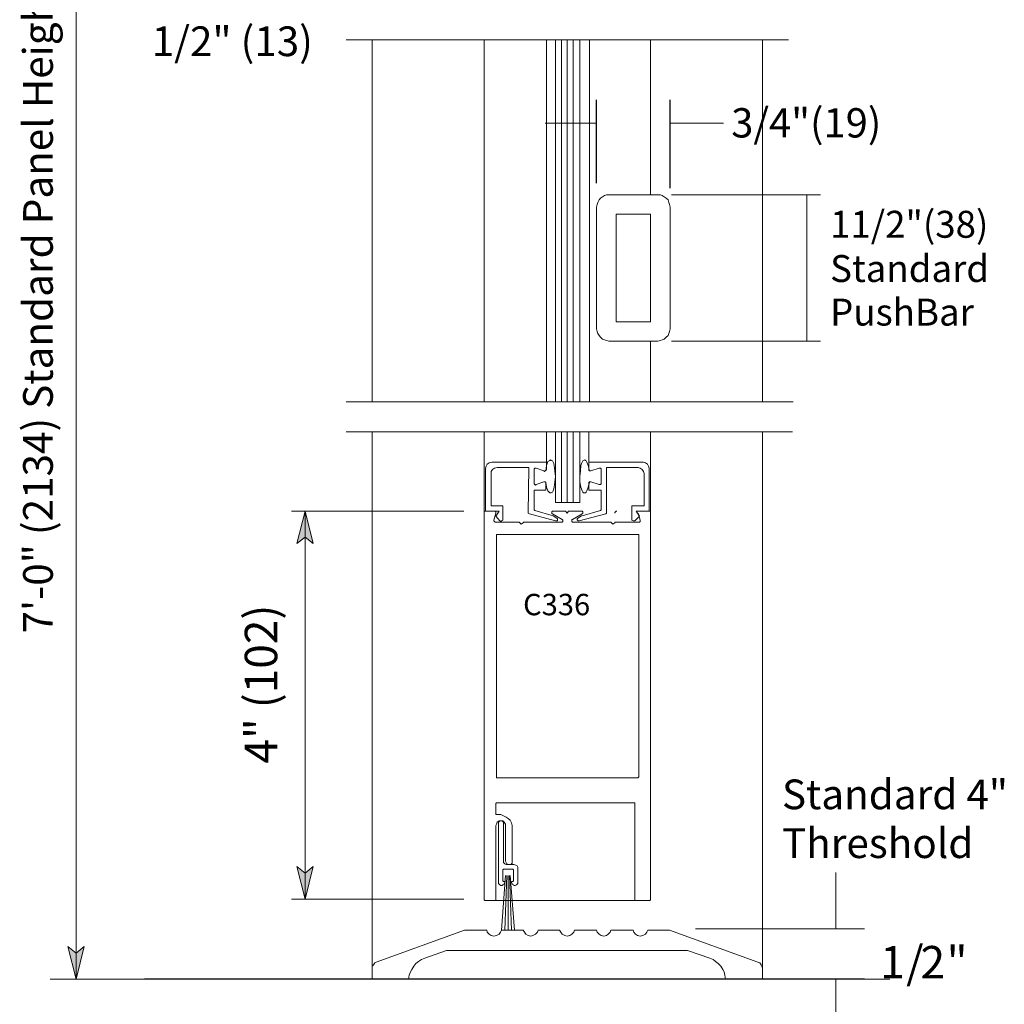
# Model space of a CAD drawing. Units: inches. Extents: x 45 to 582, y 28 to 777.
# Drawn here: x 399 to 580, y 221 to 403 of the extents above; entities that cross this region are included whole.
import ezdxf

# ---------------------------------------------------------------- set-up
doc = ezdxf.new("R2010")
doc.units = ezdxf.units.IN
doc.header["$MEASUREMENT"] = 0
doc.layers.add('Layer 1', color=7, linetype='Continuous')

msp = doc.modelspace()

# ---------------------------------------------------------------- hatches: boundary and pattern name
at = {"layer": 'Layer 1'}
h = msp.add_hatch(color=7, dxfattribs=at)
edge = h.paths.add_edge_path()
edge.add_spline(control_points=[(505.08, 383.64), (505.08, 383.64), (503.76, 383.64), (503.76, 383.64), (503.76, 383.64), (504.12, 383.64), (504.12, 383.64), (504.12, 383.64), (503.76, 383.64), (503.76, 383.64), (503.76, 383.64), (505.08, 383.64), (505.08, 383.64)], knot_values=[0, 0, 0, 0, 1, 1, 1, 2, 2, 2, 3, 3, 3, 4, 4, 4, 4], degree=3, periodic=0)
edge.add_line((505.08, 383.64), (505.08, 383.64))
h = msp.add_hatch(color=7, dxfattribs=at)
edge = h.paths.add_edge_path()
edge.add_spline(control_points=[(518.64, 383.64), (518.64, 383.64), (519.96, 383.64), (519.96, 383.64), (519.96, 383.64), (519.6, 383.64), (519.6, 383.64), (519.6, 383.64), (519.96, 383.64), (519.96, 383.64), (519.96, 383.64), (518.64, 383.64), (518.64, 383.64)], knot_values=[0, 0, 0, 0, 1, 1, 1, 2, 2, 2, 3, 3, 3, 4, 4, 4, 4], degree=3, periodic=0)
edge.add_line((518.64, 383.64), (518.64, 383.64))
h = msp.add_hatch(color=7, dxfattribs=at)
edge = h.paths.add_edge_path()
edge.add_spline(control_points=[(543.84, 370.44), (543.84, 370.44), (543.84, 369.12), (543.84, 369.12), (543.84, 369.12), (543.84, 369.36), (543.84, 369.36), (543.84, 369.36), (543.84, 369.12), (543.84, 369.12), (543.84, 369.12), (543.84, 370.44), (543.84, 370.44)], knot_values=[0, 0, 0, 0, 1, 1, 1, 2, 2, 2, 3, 3, 3, 4, 4, 4, 4], degree=3, periodic=0)
edge.add_line((543.84, 370.44), (543.84, 370.44))
h = msp.add_hatch(color=7, dxfattribs=at)
edge = h.paths.add_edge_path()
edge.add_spline(control_points=[(543.84, 343.44), (543.84, 343.44), (543.84, 344.76), (543.84, 344.76), (543.84, 344.76), (543.84, 344.52), (543.84, 344.52), (543.84, 344.52), (543.84, 344.76), (543.84, 344.76), (543.84, 344.76), (543.84, 343.44), (543.84, 343.44)], knot_values=[0, 0, 0, 0, 1, 1, 1, 2, 2, 2, 3, 3, 3, 4, 4, 4, 4], degree=3, periodic=0)
edge.add_line((543.84, 343.44), (543.84, 343.44))
for points in [[(451.32, 312.12), (452.76, 306.12), (451.32, 307.32), (449.76, 306.12)], [(451.32, 240.6), (449.76, 246.6), (451.32, 245.4), (452.76, 246.6)], [(409.08, 225.84), (407.52, 231.84), (409.08, 230.64), (410.52, 231.84)]]:
    msp.add_hatch(color=7, dxfattribs=at).paths.add_polyline_path(points)
h = msp.add_hatch(color=7, dxfattribs=at)
edge = h.paths.add_edge_path()
edge.add_spline(control_points=[(549.24, 235.08), (549.24, 235.08), (549.24, 236.4), (549.24, 236.4), (549.24, 236.4), (549.24, 236.16), (549.24, 236.16), (549.24, 236.16), (549.24, 236.4), (549.24, 236.4), (549.24, 236.4), (549.24, 235.08), (549.24, 235.08)], knot_values=[0, 0, 0, 0, 1, 1, 1, 2, 2, 2, 3, 3, 3, 4, 4, 4, 4], degree=3, periodic=0)
edge.add_line((549.24, 235.08), (549.24, 235.08))
h = msp.add_hatch(color=7, dxfattribs=at)
edge = h.paths.add_edge_path()
edge.add_spline(control_points=[(549.24, 225.84), (549.24, 225.84), (549.24, 224.52), (549.24, 224.52), (549.24, 224.52), (549.24, 224.88), (549.24, 224.88), (549.24, 224.88), (549.24, 224.52), (549.24, 224.52), (549.24, 224.52), (549.24, 225.84), (549.24, 225.84)], knot_values=[0, 0, 0, 0, 1, 1, 1, 2, 2, 2, 3, 3, 3, 4, 4, 4, 4], degree=3, periodic=0)
edge.add_line((549.24, 225.84), (549.24, 225.84))

# ---------------------------------------------------------------- linework, layer by layer
at = {"layer": 'Layer 1', "color": 7, "lineweight": 5}
for points in [[(409.08, 225.84), (409.08, 476.88)], [(463.68, 399), (463.68, 332.28)], [(495.84, 399), (495.84, 332.28)], [(497.52, 332.28), (497.52, 398.88)], [(498.6, 399), (498.6, 332.28)], [(499.68, 399), (499.68, 332.28)], [(500.76, 399), (500.76, 332.28)], [(501.96, 399), (501.96, 332.28)], [(503.76, 399), (503.76, 332.28)], [(535.68, 399), (535.68, 332.28)], [(505.08, 383.64), (495.6, 383.64)], [(518.64, 383.64), (528.48, 383.64)], [(546.36, 370.44), (518.88, 370.44)], [(543.84, 343.44), (543.84, 370.44)], [(546.36, 343.44), (518.88, 343.44)], [(541.32, 332.28), (458.88, 332.28)], [(458.88, 326.76), (541.2, 326.76)], [(463.68, 225.84), (463.68, 326.76)], [(495.84, 321.12), (495.84, 326.76)], [(497.52, 313.68), (497.52, 326.64)], [(498.6, 326.76), (498.6, 313.68)], [(499.68, 326.76), (499.68, 313.68)], [(500.76, 326.76), (500.76, 313.68)], [(501.96, 326.76), (501.96, 313.68)], [(503.64, 321.12), (503.64, 326.76)], [(535.68, 225.84), (535.68, 326.76)], [(496.44, 321.48), (496.56, 321.6)], [(496.56, 321.6), (496.68, 321.48)], [(502.92, 321.6), (502.68, 321.48)], [(503.04, 321.48), (502.92, 321.6)], [(484.68, 320.4), (484.56, 320.04)], [(484.56, 312.12), (484.56, 320.04)], [(484.92, 320.76), (484.68, 320.4)], [(485.28, 321), (484.92, 320.76)], [(485.76, 321.12), (485.28, 321)], [(485.88, 319.8), (485.64, 319.44)], [(485.76, 321.12), (495.84, 321.12)], [(486.24, 320.04), (485.88, 319.8)], [(486.72, 320.16), (486.24, 320.04)], [(486.72, 320.16), (492.6, 320.16)], [(492.48, 311.76), (492.6, 320.16)], [(493.68, 320.04), (493.56, 319.92)], [(493.56, 319.92), (493.56, 319.8)], [(493.56, 317.28), (493.56, 319.8)], [(493.8, 320.04), (493.68, 320.04)], [(493.92, 320.04), (493.8, 320.04)], [(495.36, 319.56), (493.92, 320.04)], [(495.72, 319.56), (495.84, 320.52)], [(495.72, 319.68), (495.84, 319.8)], [(495.84, 320.52), (496.08, 321.24)], [(495.84, 321.12), (495.84, 319.8)], [(496.08, 321.24), (496.32, 321.36)], [(496.32, 321.36), (496.44, 321.48)], [(496.68, 321.48), (496.92, 321.36)], [(496.92, 321.36), (497.04, 321.12)], [(497.04, 321.12), (497.16, 320.88)], [(497.16, 320.88), (497.28, 320.52)], [(497.28, 320.52), (497.4, 319.56)], [(502.2, 320.52), (502.08, 319.56)], [(502.32, 320.88), (502.2, 320.52)], [(502.44, 321.12), (502.32, 320.88)], [(502.56, 321.36), (502.44, 321.12)], [(502.68, 321.48), (502.56, 321.36)], [(503.16, 321.36), (503.04, 321.48)], [(503.28, 321.12), (503.16, 321.36)], [(503.52, 320.52), (503.28, 321.12)], [(503.76, 319.56), (503.52, 320.52)], [(513.72, 321.12), (503.64, 321.12)], [(503.64, 321.12), (503.64, 319.8)], [(503.64, 319.68), (503.64, 319.8)], [(504, 319.56), (505.56, 320.04)], [(505.56, 320.04), (505.68, 320.04)], [(505.68, 320.04), (505.8, 320.04)], [(505.8, 320.04), (505.92, 319.92)], [(505.92, 319.92), (505.92, 319.8)], [(505.92, 317.28), (505.92, 319.8)], [(506.88, 311.76), (506.88, 320.16)], [(506.88, 320.16), (512.76, 320.16)], [(512.76, 320.16), (513.12, 320.04)], [(513.12, 320.04), (513.48, 319.8)], [(513.48, 319.8), (513.72, 319.44)], [(513.72, 321.12), (514.08, 321)], [(514.08, 321), (514.44, 320.76)], [(514.44, 320.76), (514.68, 320.4)], [(514.68, 320.4), (514.8, 320.04)], [(514.8, 312.12), (514.8, 320.04)], [(485.64, 319.44), (485.64, 319.08)], [(485.64, 313.08), (485.64, 319.08)], [(495.36, 319.56), (495.48, 319.44)], [(495.48, 319.44), (495.6, 319.56)], [(495.6, 319.56), (495.72, 319.68)], [(497.4, 319.56), (497.52, 318.48)], [(497.52, 318.48), (497.4, 317.52)], [(502.08, 319.56), (501.96, 318.48)], [(501.96, 318.48), (501.96, 317.52)], [(503.76, 319.56), (503.64, 319.68)], [(503.88, 319.56), (503.76, 319.56)], [(504, 319.56), (503.88, 319.56)], [(513.72, 319.44), (513.84, 319.08)], [(513.84, 313.08), (513.84, 319.08)], [(493.56, 317.28), (493.56, 317.16)], [(493.56, 317.16), (493.68, 317.04)], [(493.68, 317.04), (493.8, 316.92)], [(493.8, 316.92), (493.92, 317.04)], [(495.36, 317.52), (493.92, 317.04)], [(495.48, 317.52), (495.36, 317.52)], [(495.6, 317.52), (495.48, 317.52)], [(495.72, 317.4), (495.6, 317.52)], [(495.84, 316.56), (495.72, 317.4)], [(495.72, 317.28), (495.72, 317.4)], [(495.72, 315.96), (495.72, 317.28)], [(496.08, 315.84), (495.84, 316.56)], [(497.16, 316.2), (497.04, 315.84)], [(497.28, 316.56), (497.16, 316.2)], [(497.4, 317.52), (497.28, 316.56)], [(501.96, 317.52), (502.2, 316.56)], [(502.2, 316.56), (502.32, 316.2)], [(502.32, 316.2), (502.44, 315.84)], [(503.28, 315.84), (503.52, 316.56)], [(503.52, 316.56), (503.76, 317.4)], [(503.64, 317.4), (503.76, 317.52)], [(503.64, 317.28), (503.64, 317.4)], [(503.64, 315.96), (503.64, 317.28)], [(503.76, 317.52), (503.88, 317.52)], [(503.88, 317.52), (504, 317.52)], [(504, 317.52), (505.56, 317.04)], [(505.68, 317.04), (505.56, 317.04)], [(505.8, 317.04), (505.68, 317.04)], [(505.92, 317.16), (505.8, 317.04)], [(505.92, 317.28), (505.92, 317.16)], [(493.56, 315.96), (493.56, 312.36)], [(495.72, 315.96), (493.56, 315.96)], [(496.32, 315.6), (496.08, 315.84)], [(496.44, 315.48), (496.32, 315.6)], [(496.56, 315.48), (496.44, 315.48)], [(496.68, 315.48), (496.56, 315.48)], [(496.92, 315.6), (496.68, 315.48)], [(497.04, 315.84), (496.92, 315.6)], [(502.44, 315.84), (502.56, 315.6)], [(502.56, 315.6), (502.68, 315.48)], [(502.68, 315.48), (502.8, 315.48)], [(502.8, 315.48), (503.04, 315.48)], [(503.04, 315.48), (503.16, 315.6)], [(503.16, 315.6), (503.28, 315.84)], [(503.64, 315.96), (505.92, 315.96)], [(505.92, 315.96), (505.92, 312.36)], [(485.64, 313.08), (487.8, 313.08)], [(487.8, 313.08), (487.8, 310.68)], [(501.96, 313.68), (497.52, 313.68)], [(511.56, 313.08), (511.56, 310.68)], [(513.84, 313.08), (511.56, 313.08)], [(448.8, 312.12), (480.6, 312.12)], [(451.32, 312.12), (452.76, 306.12), (451.32, 307.32), (449.76, 306.12), (451.32, 312.12)], [(451.32, 240.6), (451.32, 312.12)], [(486.24, 312.12), (484.32, 312.12)], [(484.56, 312.12), (487.08, 312.12)], [(486.48, 311.76), (486.12, 310.44)], [(486.24, 312.12), (486.36, 312.12)], [(486.36, 312.12), (486.48, 312)], [(487.08, 312.12), (486.48, 311.16)], [(486.48, 312), (486.48, 311.88)], [(486.48, 311.88), (486.48, 311.76)], [(486.48, 311.16), (487.2, 310.32)], [(487.8, 310.44), (487.8, 310.68)], [(497.52, 310.32), (492.72, 311.64)], [(493.68, 312.24), (497.04, 311.28)], [(496.8, 312), (496.92, 312.12)], [(496.8, 311.88), (496.8, 312)], [(496.8, 311.76), (496.8, 311.88)], [(496.8, 311.88), (496.8, 311.88)], [(496.8, 311.64), (496.8, 311.76)], [(496.92, 311.64), (496.8, 311.64)], [(496.92, 312.12), (496.92, 312.12)], [(496.92, 312.12), (497.04, 312.12)], [(498.72, 310.56), (496.92, 311.64)], [(497.04, 312.12), (499.2, 312.12)], [(497.04, 311.28), (497.76, 310.8)], [(497.04, 311.28), (497.04, 311.28)], [(497.04, 311.28), (497.04, 311.28)], [(497.88, 310.68), (497.76, 310.8)], [(497.88, 310.56), (497.88, 310.68)], [(497.88, 310.68), (497.88, 310.68)], [(499.2, 312.12), (499.32, 312.12)], [(499.68, 311.76), (499.32, 312.12)], [(499.32, 312.12), (499.32, 312.12)], [(499.68, 311.76), (499.92, 312.12)], [(499.92, 312.12), (500.04, 312.12)], [(500.04, 312.12), (500.04, 312.12)], [(502.32, 312.12), (500.04, 312.12)], [(500.64, 310.56), (502.44, 311.64)], [(501.48, 310.68), (501.6, 310.8)], [(501.48, 310.56), (501.48, 310.68)], [(502.32, 311.28), (501.6, 310.8)], [(501.6, 310.8), (501.6, 310.8)], [(501.84, 310.32), (506.76, 311.64)], [(502.32, 312.12), (502.32, 312.12)], [(502.32, 312.12), (502.44, 312.12)], [(502.32, 311.28), (502.44, 311.28)], [(505.8, 312.24), (502.44, 311.28)], [(502.44, 312.12), (502.56, 312)], [(502.56, 311.76), (502.44, 311.64)], [(502.44, 311.64), (502.44, 311.64)], [(502.44, 311.28), (502.44, 311.28)], [(502.56, 312), (502.56, 311.88)], [(502.56, 311.88), (502.56, 311.76)], [(502.56, 311.76), (502.56, 311.76)], [(508.44, 311.88), (508.56, 312)], [(508.44, 311.76), (508.44, 311.88)], [(508.56, 312), (508.68, 312.12)], [(508.68, 312.12), (508.8, 312.12)], [(511.56, 310.44), (511.56, 310.68)], [(513, 311.16), (512.16, 310.32)], [(512.4, 312.12), (513, 311.16)], [(514.8, 312.12), (512.4, 312.12)], [(512.76, 311.76), (513.12, 310.44)], [(513.12, 312.12), (515.04, 312.12)], [(486.12, 310.32), (486.12, 310.44)], [(486.24, 310.2), (486.12, 310.32)], [(486.36, 310.08), (486.24, 310.2)], [(486.48, 310.08), (486.36, 310.08)], [(486.48, 310.08), (490.8, 310.08)], [(487.2, 310.32), (487.44, 310.2)], [(487.44, 310.2), (487.56, 310.32)], [(487.56, 310.32), (487.8, 310.44)], [(490.8, 310.08), (490.8, 310.08)], [(490.8, 310.08), (490.92, 309.96)], [(491.16, 309.72), (490.92, 309.96)], [(491.16, 309.72), (491.52, 309.96)], [(491.52, 309.96), (491.52, 310.08)], [(491.52, 310.08), (491.64, 310.08)], [(491.64, 310.08), (498.6, 310.08)], [(497.52, 310.32), (497.64, 310.32)], [(497.64, 310.32), (497.76, 310.32)], [(497.76, 310.32), (497.88, 310.32)], [(497.88, 310.44), (497.88, 310.56)], [(497.88, 310.32), (497.88, 310.44)], [(498.72, 310.08), (498.6, 310.08)], [(498.6, 310.08), (498.6, 310.08)], [(498.72, 310.56), (498.72, 310.56)], [(498.72, 310.56), (498.84, 310.44)], [(498.84, 310.2), (498.72, 310.08)], [(498.84, 310.44), (498.84, 310.32)], [(498.84, 310.32), (498.84, 310.32)], [(498.84, 310.32), (498.84, 310.2)], [(500.52, 310.44), (500.52, 310.56)], [(500.52, 310.56), (500.64, 310.56)], [(500.52, 310.32), (500.52, 310.44)], [(500.52, 310.2), (500.52, 310.32)], [(500.52, 310.32), (500.52, 310.32)], [(500.64, 310.08), (500.52, 310.2)], [(500.76, 310.08), (500.64, 310.08)], [(500.64, 310.08), (500.64, 310.08)], [(507.72, 310.08), (500.76, 310.08)], [(501.48, 310.44), (501.48, 310.56)], [(501.6, 310.44), (501.48, 310.44)], [(501.6, 310.32), (501.6, 310.44)], [(501.72, 310.32), (501.6, 310.32)], [(501.84, 310.32), (501.72, 310.32)], [(507.72, 310.08), (507.72, 310.08)], [(507.72, 310.08), (507.84, 309.96)], [(508.08, 309.72), (507.84, 309.96)], [(508.08, 309.72), (508.44, 309.96)], [(508.44, 309.96), (508.44, 310.08)], [(508.44, 310.08), (508.56, 310.08)], [(512.88, 310.08), (508.56, 310.08)], [(511.8, 310.32), (511.56, 310.44)], [(512.04, 310.32), (511.8, 310.32)], [(512.16, 310.32), (512.04, 310.32)], [(513, 310.08), (512.88, 310.08)], [(513.12, 310.2), (513, 310.08)], [(513.12, 310.44), (513.12, 310.32)], [(513.12, 310.32), (513.12, 310.2)], [(486.6, 263.04), (486.6, 263.04)], [(486.6, 263.04), (486.6, 262.92)], [(486.6, 262.92), (486.72, 262.92)], [(486.72, 262.92), (486.72, 262.92)], [(512.64, 262.92), (512.76, 262.92)], [(512.76, 262.92), (512.76, 263.04)], [(512.76, 263.04), (512.88, 263.04)], [(512.76, 262.92), (512.76, 262.92)], [(486.6, 258.36), (486.48, 258.24)], [(486.48, 258.24), (486.48, 258.24)], [(486.72, 258.36), (486.6, 258.36)], [(486.6, 258.36), (486.6, 258.36)], [(512.04, 258.36), (511.92, 258.36)], [(512.16, 258.36), (512.04, 258.36)], [(512.16, 258.24), (512.16, 258.36)], [(512.16, 258.24), (512.16, 258.24)], [(486.96, 256.2), (486.48, 256.2)], [(486.6, 254.4), (486.48, 254.16)], [(486.72, 254.76), (486.6, 254.4)], [(487.08, 255), (486.72, 254.76)], [(487.08, 254.88), (486.96, 254.76)], [(486.96, 254.76), (486.96, 254.52)], [(486.96, 243.72), (486.96, 254.52)], [(487.2, 255), (487.08, 254.88)], [(487.44, 255), (487.08, 255)], [(487.44, 255), (487.2, 255)], [(487.8, 255), (487.44, 255)], [(487.56, 255), (487.44, 255)], [(487.44, 255), (487.44, 255)], [(487.8, 254.88), (487.56, 255)], [(488.04, 254.76), (487.8, 255)], [(487.92, 254.76), (487.8, 254.88)], [(487.92, 254.52), (487.92, 254.76)], [(487.92, 254.52), (487.92, 247.56)], [(488.28, 254.4), (488.04, 254.76)], [(488.28, 254.16), (488.28, 254.4)], [(486.48, 254.16), (486.48, 240.36)], [(488.28, 254.16), (488.28, 247.56)], [(487.92, 247.56), (487.92, 247.32)], [(487.92, 247.32), (488.16, 247.08)], [(488.16, 247.08), (488.4, 246.96)], [(488.28, 247.56), (488.4, 247.32)], [(488.4, 247.32), (488.52, 247.08)], [(488.52, 247.08), (488.64, 246.96)], [(489.12, 246.96), (489.36, 247.08)], [(489.36, 247.08), (489.48, 247.2)], [(489.48, 247.2), (489.48, 247.44)], [(451.32, 240.6), (449.76, 246.6), (451.32, 245.4), (452.76, 246.6), (451.32, 240.6)], [(487.92, 246.12), (487.8, 246)], [(487.8, 246), (487.8, 245.88)], [(487.8, 245.88), (487.8, 245.76)], [(487.8, 244.2), (487.8, 245.76)], [(488.16, 246.12), (487.92, 246.12)], [(488.16, 246.12), (489.36, 246.12)], [(488.4, 246.96), (488.64, 246.96)], [(488.64, 246.96), (488.88, 246.96)], [(488.64, 246.96), (489.84, 246.96)], [(488.88, 246.96), (489, 246.96)], [(489, 246.96), (489.12, 246.96)], [(489.6, 246.12), (489.36, 246.12)], [(489.72, 246), (489.6, 246.12)], [(489.72, 245.88), (489.72, 246)], [(489.72, 245.76), (489.72, 245.88)], [(489.72, 245.76), (489.72, 244.2)], [(490.2, 246.84), (489.84, 246.96)], [(490.44, 246.72), (490.2, 246.84)], [(490.56, 246.48), (490.44, 246.72)], [(490.56, 246.24), (490.56, 246.48)], [(490.56, 246.24), (490.56, 243.72)], [(549.24, 235.08), (549.24, 245.52)], [(486.96, 243.72), (486.96, 243.48)], [(486.96, 243.48), (487.08, 243.36)], [(488.28, 244.92), (487.56, 234.84)], [(487.8, 244.2), (487.8, 244.08)], [(487.8, 244.08), (487.8, 243.96)], [(487.8, 243.96), (487.92, 243.84)], [(487.92, 243.84), (488.16, 243.84)], [(488.04, 243.48), (488.16, 243.72)], [(488.04, 243.36), (488.04, 243.48)], [(488.52, 244.92), (488.16, 234.84)], [(488.16, 243.84), (488.16, 243.84)], [(488.16, 243.72), (488.16, 243.84)], [(488.76, 244.92), (488.76, 234.84)], [(489, 244.92), (489.36, 234.84)], [(489.12, 244.92), (489.96, 234.84)], [(489.36, 243.84), (489.36, 243.72)], [(489.36, 243.84), (489.6, 243.84)], [(489.36, 243.84), (489.36, 243.84)], [(489.36, 243.72), (489.48, 243.48)], [(489.48, 243.48), (489.48, 243.36)], [(489.6, 243.84), (489.72, 243.96)], [(489.72, 244.08), (489.72, 244.2)], [(489.72, 243.96), (489.72, 244.08)], [(490.44, 243.36), (490.56, 243.48)], [(490.56, 243.48), (490.56, 243.72)], [(487.08, 243.36), (487.2, 243.24)], [(487.2, 243.24), (487.44, 243.12)], [(487.44, 243.12), (487.68, 243.12)], [(487.68, 243.12), (487.8, 243.24)], [(487.8, 243.24), (488.04, 243.36)], [(489.48, 243.36), (489.72, 243.24)], [(489.72, 243.24), (489.84, 243.12)], [(489.84, 243.12), (490.08, 243.12)], [(490.08, 243.12), (490.32, 243.24)], [(490.32, 243.24), (490.44, 243.36)], [(448.8, 240.6), (480.6, 240.6)], [(484.32, 240.6), (484.32, 240.48)], [(484.32, 240.48), (484.32, 240.48)], [(484.32, 240.48), (484.44, 240.36)], [(484.44, 240.36), (484.44, 240.36)], [(514.92, 240.36), (515.04, 240.48)], [(514.92, 240.36), (514.92, 240.36)], [(515.04, 240.48), (515.04, 240.6)], [(515.04, 240.48), (515.04, 240.48)], [(554.52, 235.08), (523.32, 235.08)], [(409.08, 225.84), (407.52, 231.84), (409.08, 230.64), (410.52, 231.84), (409.08, 225.84)], [(549.24, 225.84), (549.24, 215.76)]]:
    msp.add_lwpolyline(points, dxfattribs=at)
at = {"layer": 'Layer 1', "color": 7, "lineweight": 13}
for points in [[(458.88, 399), (540.48, 399)], [(484.32, 399), (484.32, 332.28)], [(515.04, 399), (515.04, 370.44)], [(505.32, 369), (505.2, 368.64)], [(505.56, 369.48), (505.32, 369)], [(505.8, 369.84), (505.56, 369.48)], [(506.16, 370.08), (505.8, 369.84)], [(506.52, 370.32), (506.16, 370.08)], [(506.88, 370.44), (506.52, 370.32)], [(507.36, 370.44), (506.88, 370.44)], [(507.36, 370.44), (516.36, 370.44)], [(516.36, 370.44), (516.84, 370.44)], [(516.84, 370.44), (517.2, 370.32)], [(517.2, 370.32), (517.56, 370.08)], [(517.56, 370.08), (517.92, 369.84)], [(517.92, 369.84), (518.28, 369.48)], [(518.28, 369.48), (518.4, 369)], [(518.4, 369), (518.52, 368.64)], [(463.68, 367.8), (463.68, 332.28)], [(505.2, 368.64), (505.08, 368.16)], [(505.08, 368.16), (505.08, 345.72)], [(518.52, 368.64), (518.64, 368.16)], [(518.64, 368.16), (518.64, 345.72)], [(508.68, 366.84), (508.68, 347.04)], [(508.68, 366.84), (515.04, 366.84)], [(515.04, 366.84), (515.04, 347.04)], [(515.04, 366.84), (515.04, 347.04)], [(508.68, 347.04), (515.04, 347.04)], [(505.08, 345.72), (505.2, 345.24)], [(505.2, 345.24), (505.32, 344.88)], [(518.4, 344.88), (518.52, 345.24)], [(518.52, 345.24), (518.64, 345.72)], [(505.32, 344.88), (505.56, 344.52)], [(505.56, 344.52), (505.8, 344.16)], [(505.8, 344.16), (506.16, 343.8)], [(506.16, 343.8), (506.52, 343.68)], [(506.52, 343.68), (506.88, 343.56)], [(506.88, 343.56), (507.36, 343.44)], [(507.36, 343.44), (516.36, 343.44)], [(515.04, 343.44), (515.04, 332.28)], [(516.36, 343.44), (516.84, 343.56)], [(516.84, 343.56), (517.2, 343.68)], [(517.2, 343.68), (517.56, 343.8)], [(517.56, 343.8), (517.92, 344.16)], [(517.92, 344.16), (518.28, 344.52)], [(518.28, 344.52), (518.4, 344.88)], [(458.88, 332.28), (540.48, 332.28)], [(484.32, 312.12), (484.32, 326.76)], [(515.04, 312.12), (515.04, 326.76)], [(484.32, 312.36), (484.32, 240.6)], [(492.48, 311.76), (492.72, 311.64)], [(493.56, 312.36), (493.68, 312.24)], [(505.8, 312.24), (505.92, 312.36)], [(506.76, 311.64), (506.88, 311.76)], [(515.04, 240.6), (515.04, 312.12)], [(486.6, 307.8), (486.6, 263.04)], [(486.6, 307.8), (512.88, 307.8)], [(512.88, 307.8), (512.88, 263.04)], [(512.64, 262.92), (486.72, 262.92)], [(486.48, 258.24), (486.48, 256.2)], [(511.92, 258.36), (486.72, 258.36)], [(512.16, 240.36), (512.16, 258.24)], [(487.44, 256.2), (486.96, 256.2)], [(487.92, 255.96), (487.44, 256.2)], [(488.4, 255.72), (487.92, 255.96)], [(488.76, 255.48), (488.4, 255.72)], [(489.12, 255.12), (488.76, 255.48)], [(489.36, 254.64), (489.12, 255.12)], [(489.48, 254.16), (489.36, 254.64)], [(489.48, 253.68), (489.48, 254.16)], [(489.48, 247.44), (489.48, 253.68)], [(484.44, 240.36), (514.92, 240.36)], [(464.4, 228.96), (480.72, 234.84)], [(484.8, 234.84), (480.72, 234.84)], [(484.8, 234.84), (484.92, 234.48)], [(484.92, 234.48), (485.28, 234.12)], [(487.08, 234.12), (487.32, 234.48)], [(487.32, 234.48), (487.56, 234.84)], [(491.52, 234.84), (487.56, 234.84)], [(491.52, 234.84), (491.76, 234.48)], [(491.76, 234.48), (492, 234.12)], [(493.8, 234.12), (494.16, 234.48)], [(494.16, 234.48), (494.28, 234.84)], [(498.24, 234.84), (494.28, 234.84)], [(498.24, 234.84), (498.48, 234.48)], [(498.48, 234.48), (498.72, 234.12)], [(500.52, 234.12), (500.88, 234.48)], [(500.88, 234.48), (501, 234.84)], [(501, 234.84), (505.08, 234.84)], [(505.08, 234.84), (505.2, 234.48)], [(505.2, 234.48), (505.56, 234.12)], [(507.24, 234.12), (507.6, 234.48)], [(507.6, 234.48), (507.72, 234.84)], [(507.72, 234.84), (511.8, 234.84)], [(511.8, 234.84), (511.92, 234.48)], [(511.92, 234.48), (512.28, 234.12)], [(514.08, 234.12), (514.32, 234.48)], [(514.32, 234.48), (514.56, 234.84)], [(514.56, 234.84), (518.52, 234.84)], [(534.84, 228.96), (518.52, 234.84)], [(485.28, 234.12), (485.64, 233.88)], [(485.64, 233.88), (486.12, 233.76)], [(486.12, 233.76), (486.6, 233.88)], [(486.6, 233.88), (487.08, 234.12)], [(492, 234.12), (492.48, 233.88)], [(492.48, 233.88), (492.96, 233.76)], [(492.96, 233.76), (493.32, 233.88)], [(493.32, 233.88), (493.8, 234.12)], [(498.72, 234.12), (499.2, 233.88)], [(499.2, 233.88), (499.68, 233.76)], [(499.68, 233.76), (500.16, 233.88)], [(500.16, 233.88), (500.52, 234.12)], [(505.56, 234.12), (505.92, 233.88)], [(505.92, 233.88), (506.4, 233.76)], [(506.4, 233.76), (506.88, 233.88)], [(506.88, 233.88), (507.24, 234.12)], [(512.28, 234.12), (512.64, 233.88)], [(512.64, 233.88), (513.12, 233.76)], [(513.12, 233.76), (513.6, 233.88)], [(513.6, 233.88), (514.08, 234.12)], [(473.4, 229.68), (477.36, 231.12)], [(521.88, 231.12), (477.36, 231.12)], [(525.96, 229.68), (521.88, 231.12)], [(464.4, 228.96), (464.16, 228.84)], [(472.2, 229.08), (471.72, 228.72)], [(472.8, 229.44), (472.2, 229.08)], [(473.4, 229.68), (472.8, 229.44)], [(526.56, 229.44), (525.96, 229.68)], [(527.04, 229.08), (526.56, 229.44)], [(527.52, 228.72), (527.04, 229.08)], [(535.2, 228.84), (534.84, 228.96)], [(463.92, 228.48), (463.68, 228.24)], [(463.68, 228.24), (463.68, 227.88)], [(463.68, 225.84), (463.68, 227.88)], [(463.68, 227.88), (463.68, 225.84)], [(464.16, 228.84), (463.92, 228.48)], [(470.76, 227.16), (470.52, 226.56)], [(471, 227.64), (470.76, 227.16)], [(471.36, 228.24), (471, 227.64)], [(471.72, 228.72), (471.36, 228.24)], [(528, 228.24), (527.52, 228.72)], [(528.36, 227.64), (528, 228.24)], [(528.6, 227.16), (528.36, 227.64)], [(528.72, 226.56), (528.6, 227.16)], [(535.44, 228.48), (535.2, 228.84)], [(535.56, 228.24), (535.44, 228.48)], [(535.68, 227.88), (535.56, 228.24)], [(535.68, 225.84), (535.68, 227.88)], [(535.68, 227.88), (535.68, 225.84)], [(404.28, 225.84), (559.2, 225.84)], [(470.52, 226.56), (470.4, 225.84)], [(528.84, 225.84), (528.72, 226.56)]]:
    msp.add_lwpolyline(points, dxfattribs=at)
at = {"layer": 'Layer 1', "color": 7, "lineweight": 25}
for points in [[(505.08, 372.6), (505.08, 387.96)], [(518.64, 371.64), (518.64, 387.96)], [(554.52, 225.84), (421.68, 225.84)]]:
    msp.add_lwpolyline(points, dxfattribs=at)
at = {"layer": 'Layer 1', "lineweight": 0}
for points in [[(451.32, 312.12), (452.76, 306.12), (451.32, 307.32), (449.76, 306.12), (451.32, 312.12)], [(451.32, 240.6), (449.76, 246.6), (451.32, 245.4), (452.76, 246.6), (451.32, 240.6)], [(409.08, 225.84), (407.52, 231.84), (409.08, 230.64), (410.52, 231.84), (409.08, 225.84)]]:
    msp.add_lwpolyline(points, dxfattribs=at)
for points in [[(505.08, 383.64), (505.08, 383.64), (503.76, 383.64), (503.76, 383.64), (503.76, 383.64), (504.12, 383.64), (504.12, 383.64), (504.12, 383.64), (503.76, 383.64), (503.76, 383.64), (503.76, 383.64), (505.08, 383.64), (505.08, 383.64)], [(518.64, 383.64), (518.64, 383.64), (519.96, 383.64), (519.96, 383.64), (519.96, 383.64), (519.6, 383.64), (519.6, 383.64), (519.6, 383.64), (519.96, 383.64), (519.96, 383.64), (519.96, 383.64), (518.64, 383.64), (518.64, 383.64)], [(543.84, 370.44), (543.84, 370.44), (543.84, 369.12), (543.84, 369.12), (543.84, 369.12), (543.84, 369.36), (543.84, 369.36), (543.84, 369.36), (543.84, 369.12), (543.84, 369.12), (543.84, 369.12), (543.84, 370.44), (543.84, 370.44)], [(543.84, 343.44), (543.84, 343.44), (543.84, 344.76), (543.84, 344.76), (543.84, 344.76), (543.84, 344.52), (543.84, 344.52), (543.84, 344.52), (543.84, 344.76), (543.84, 344.76), (543.84, 344.76), (543.84, 343.44), (543.84, 343.44)], [(549.24, 235.08), (549.24, 235.08), (549.24, 236.4), (549.24, 236.4), (549.24, 236.4), (549.24, 236.16), (549.24, 236.16), (549.24, 236.16), (549.24, 236.4), (549.24, 236.4), (549.24, 236.4), (549.24, 235.08), (549.24, 235.08)], [(549.24, 225.84), (549.24, 225.84), (549.24, 224.52), (549.24, 224.52), (549.24, 224.52), (549.24, 224.88), (549.24, 224.88), (549.24, 224.88), (549.24, 224.52), (549.24, 224.52), (549.24, 224.52), (549.24, 225.84), (549.24, 225.84)]]:
    msp.add_open_spline(points, degree=3, knots=[0, 0, 0, 0, 1, 1, 1, 2, 2, 2, 3, 3, 3, 4, 4, 4, 4], dxfattribs=at)
at = {"layer": 'Layer 1', "color": 7, "lineweight": 5}
for points in [[(505.08, 383.64), (505.08, 383.64), (503.76, 383.64), (503.76, 383.64), (503.76, 383.64), (504.12, 383.64), (504.12, 383.64), (504.12, 383.64), (503.76, 383.64), (503.76, 383.64), (503.76, 383.64), (505.08, 383.64), (505.08, 383.64)], [(518.64, 383.64), (518.64, 383.64), (519.96, 383.64), (519.96, 383.64), (519.96, 383.64), (519.6, 383.64), (519.6, 383.64), (519.6, 383.64), (519.96, 383.64), (519.96, 383.64), (519.96, 383.64), (518.64, 383.64), (518.64, 383.64)], [(543.84, 370.44), (543.84, 370.44), (543.84, 369.12), (543.84, 369.12), (543.84, 369.12), (543.84, 369.36), (543.84, 369.36), (543.84, 369.36), (543.84, 369.12), (543.84, 369.12), (543.84, 369.12), (543.84, 370.44), (543.84, 370.44)], [(543.84, 343.44), (543.84, 343.44), (543.84, 344.76), (543.84, 344.76), (543.84, 344.76), (543.84, 344.52), (543.84, 344.52), (543.84, 344.52), (543.84, 344.76), (543.84, 344.76), (543.84, 344.76), (543.84, 343.44), (543.84, 343.44)], [(549.24, 235.08), (549.24, 235.08), (549.24, 236.4), (549.24, 236.4), (549.24, 236.4), (549.24, 236.16), (549.24, 236.16), (549.24, 236.16), (549.24, 236.4), (549.24, 236.4), (549.24, 236.4), (549.24, 235.08), (549.24, 235.08)], [(549.24, 225.84), (549.24, 225.84), (549.24, 224.52), (549.24, 224.52), (549.24, 224.52), (549.24, 224.88), (549.24, 224.88), (549.24, 224.88), (549.24, 224.52), (549.24, 224.52), (549.24, 224.52), (549.24, 225.84), (549.24, 225.84)]]:
    msp.add_open_spline(points, degree=3, knots=[0, 0, 0, 0, 1, 1, 1, 2, 2, 2, 3, 3, 3, 4, 4, 4, 4], dxfattribs=at)

# ---------------------------------------------------------------- texts
at = {"layer": 'Layer 1', "color": 7, "attachment_point": 7}
for s, insert, char_height, rotation in [('\\fHelvetica|b0|i0|c0|p34;\\W0.998078;7\'-0" (2134) Standard Panel Height', (404.76, 289.56), 5.4781, 90), ('\\fHelvetica|b0|i0|c0|p34;\\W0.998093;4" (102)', (446.16, 265.56), 5.9893, 90), ('\\fHelvetica|b0|i0|c0|p34;\\W0.998077;1', (557.4, 225.96), 5.989, 359.9022), ('\\fHelvetica|b0|i0|c0|p34;\\W0.998077;/', (562.2, 225.96), 5.989, 359.9022), ('\\fHelvetica|b0|i0|c0|p34;\\W0.998077;2', (564.84, 225.96), 5.989, 359.9022), ('\\fHelvetica|b0|i0|c0|p34;\\W0.998077;"', (569.64, 225.96), 5.989, 359.9022), ('\\fHelvetica|b0|i0|c0|p34;\\W0.998077; ', (572.88, 225.96), 5.989, 359.9022)]:
    msp.add_mtext(s, dxfattribs=dict(at, insert=insert, char_height=char_height, rotation=rotation))
for s, insert, char_height in [('\\fHelvetica|b0|i0|c0|p34;\\W0.998078;1/2" (13)', (423, 396), 5.4781), ('\\fHelvetica|b0|i0|c0|p34;\\W0.998112;3/4"(19)', (529.92, 381), 5.4047), ('\\fHelvetica|b0|i0|c0|p34;\\W0.998143;11/2"(38)', (548.16, 362.52), 4.9664), ('\\fHelvetica|b0|i0|c0|p34;\\W0.998143;Standard', (548.16, 354.36), 4.9664), ('\\fHelvetica|b0|i0|c0|p34;\\W0.998143;PushBar', (548.16, 346.32), 4.9664), ('\\fHelvetica|b0|i0|c0|p34;\\W0.998138;C336', (491.52, 292.92), 3.9439), ('\\fHelvetica|b0|i0|c0|p34;\\W0.998078;Standard 4"', (539.28, 257.16), 5.4781), ('\\fHelvetica|b0|i0|c0|p34;\\W0.998078;Threshold', (539.28, 248.16), 5.4781)]:
    msp.add_mtext(s, dxfattribs=dict(at, insert=insert, char_height=char_height))

doc.saveas('drawing.dxf')
